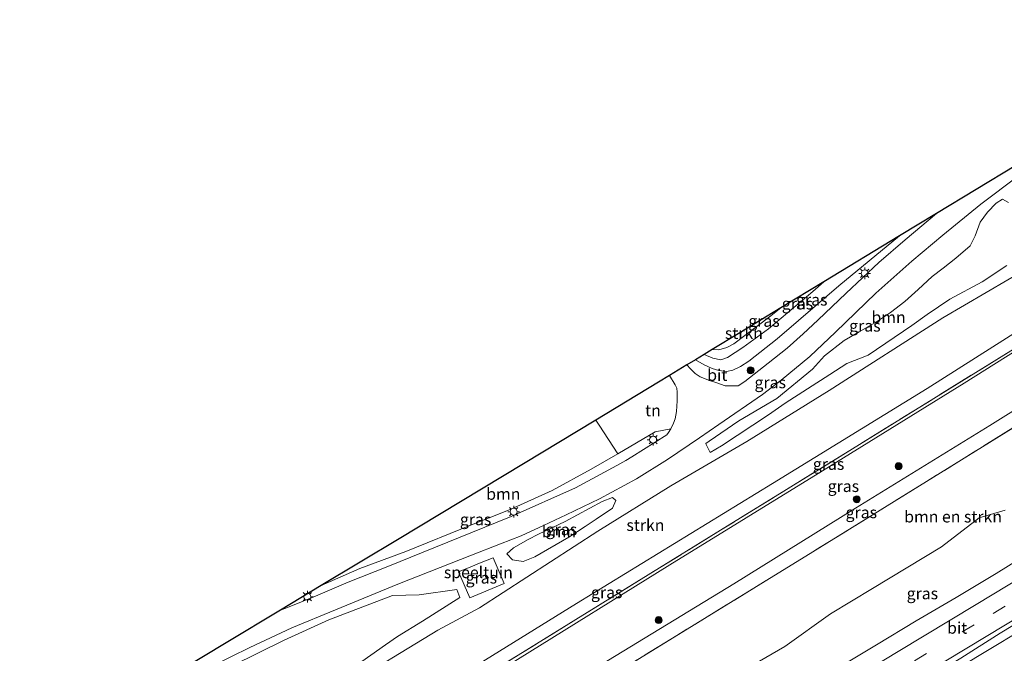
# Model space of a CAD drawing. Units: metres. Extents: x 192217 to 199317, y 493749 to 500001.
# Drawn here: x 193533 to 193745, y 494570 to 494707 of the extents above; entities that cross this region are included whole.
import ezdxf
from ezdxf.enums import TextEntityAlignment as Align

# ---------------------------------------------------------------- set-up
doc = ezdxf.new("R2010")
doc.units = ezdxf.units.M
doc.linetypes.add('IE-TERREINAFSCHEIDING', pattern=[10, 8, -2])
doc.linetypes.add('VW-3-9_STREEP', pattern=[12, 3, -9])
doc.layers.get('0').update_dxf_attribs({"lineweight": 25})
for name, color, linetype, lineweight in [('B-ME-BV-GELEIDECONSTRUCTIE-GELEIDERAIL-L-B1', 213, 'BV-GELEIDERAIL', 18), ('B-ME-GR-BOMENSTRUIKEN-GV-B6', 93, 'Continuous', 18), ('B-ME-GR-BOOM-GV-B6', 93, 'Continuous', 18), ('B-ME-GR-BOOM-S-B1', 93, 'Continuous', 18), ('B-ME-GR-STRUIKEN-GV-B6', 93, 'Continuous', 18), ('B-ME-GW-KRUINLIJN-L-B1', 93, 'Continuous', 18), ('B-ME-GW-TEENLIJN-L-B1', 93, 'Continuous', 18), ('B-ME-IE-GRASLAND-GV-B6', 93, 'Continuous', 18), ('B-ME-IE-GRONDWERKLIJN-GROND_INGERICHT-GV-B6', 253, 'Continuous', 18), ('B-ME-IE-MEUBILAIR_WEGMEUBILAIR-LICHTMAST-S-B1', 8, 'Continuous', 18), ('B-ME-IE-TERREINAFSCHEIDING-DOORGANG-L-B1', 8, 'IE-TERREINAFSCHEIDING-KUNSTMATIG-OPEN', 18), ('B-ME-IE-TERREINAFSCHEIDING-RASTERHEKWERK-L-B1', 8, 'IE-TERREINAFSCHEIDING', 18), ('B-ME-VH-VERH_SOORT-BITUMEN-GV-B6', 8, 'IE-TERREINAFSCHEIDING-NATUURLIJK-HOUTWAL', 18), ('B-ME-VW-MARKERING-39STREEP-015-L-B1', 255, 'VW-3-9_STREEP', 18), ('B-ME-VW-MARKERING-STREEP-015-L-B1', 7, 'Continuous', 18)]:
    doc.layers.add(name, color=color, linetype=linetype, lineweight=lineweight)
doc.layers.add('B-ME-KG-KADASTRAAL-OPNAMEDTMGRENS-L-B1', color=10, linetype='Continuous')
doc.styles.add('NLCS-ISO', font='NLCS-ISO.TTF')
doc.linetypes.add('BV-GELEIDERAIL', pattern='A,10,-3,[108,NLCS.SHX,S=1,R=0,X=0,Y=0],-3', length=16)
doc.linetypes.add('IE-TERREINAFSCHEIDING-KUNSTMATIG-OPEN', pattern='A,7,-1.5,[67,NLCS.SHX,S=0.75,R=0,X=0,Y=0],-1.5', length=10)
doc.linetypes.add('IE-TERREINAFSCHEIDING-NATUURLIJK-HOUTWAL', pattern='A,7,-1.5,[67,NLCS.SHX,S=0.75,R=45,X=0,Y=0],-1.5,7,-1.5,[70,NLCS.SHX,S=0.75,R=0,X=0,Y=0],-1.5', length=20)

# ---------------------------------------------------------------- blocks, each defined once
blk = doc.blocks.new('boom')
h = blk.add_hatch(color=256)
edge = h.paths.add_edge_path()
edge.add_arc((0, 0), 0.75, 0, 360)
blk.add_circle((0, 0), 0.75)
blk = doc.blocks.new('lantaarnpaal')
for p, q in [((-0.75, 0), (-1.25, 0)), ((-0.88, 0.88), (-0.53, 0.53)), ((0, 0.75), (0, 1.25)), ((0.53, 0.53), (0.88, 0.88)), ((0.75, 0), (1.25, 0)), ((-0.53, -0.53), (-0.88, -0.88)), ((0, -0.75), (0, -1.25)), ((0.53, -0.53), (0.88, -0.88))]:
    blk.add_line(p, q)
blk.add_circle((0, 0), 0.75)

msp = doc.modelspace()

# ---------------------------------------------------------------- linework, layer by layer
at = {"layer": 'B-ME-BV-GELEIDECONSTRUCTIE-GELEIDERAIL-L-B1'}
msp.add_polyline3d([(193580.1349, 494473.8396, 10.0367), (193584.8525, 494476.6859, 10.0367), (193593.6297, 494482.0128, 10.0731), (193601.0518, 494486.4806, 10.0685), (193608.2871, 494490.836, 10.064), (193622.5837, 494499.4525, 10.0549), (193637.2648, 494508.3086, 10.0913), (193645.5024, 494513.3333, 10.1186), (193654.3469, 494518.6629, 10.1368), (193664.4358, 494524.7726, 10.1004), (193674.7941, 494531.022, 10.1004), (193685.9943, 494537.8013, 10.1277), (193696.751, 494544.2726, 10.1459), (193713.1123, 494554.1757, 10.1459), (193726.4365, 494562.266, 10.155), (193740.7326, 494570.8721, 10.2005), (193756.9257, 494580.6157, 10.1914)], dxfattribs=at)
at = {"layer": 'B-ME-GR-BOMENSTRUIKEN-GV-B6'}
for points in [[(193560.405, 494504.097, 9.68), (193589.098, 494522.078, 9.766), (193616.574, 494538.712, 9.684), (193642.192, 494554.478, 9.522), (193674.273, 494574.319, 9.288), (193702.001, 494591.339, 9.184), (193727.999, 494607.462, 8.97), (193755.599, 494624.595, 8.984)], [(193744.8854, 494601.2975, 9.015), (193739.3194, 494599.6428, 9.0211), (193731.1961, 494593.3748, 9.0521), (193716.3816, 494584.4211, 9.1277), (193707.2996, 494578.9655, 9.1286), (193697.5115, 494571.9052, 9.1505), (193678.4489, 494560.8977, 9.1314), (193671.9663, 494555.5383, 9.4361), (193660.5094, 494549.4729, 9.6485), (193654.9254, 494546.7772, 9.7312), (193643.1477, 494539.6528, 9.8159), (193634.4432, 494533.1402, 9.7065), (193617.1866, 494524.1704, 9.9383), (193614.192, 494520.909, 10.012), (193606.143, 494515.414, 9.954), (193598.913, 494512.177, 10.028), (193591.753, 494507.371, 9.964), (193581.172, 494501.099, 10.112), (193571.841, 494495.219, 10.248), (193567.813, 494492.623, 10.07), (193560.405, 494504.097, 9.68)]]:
    msp.add_polyline3d(points, dxfattribs=at)
at = {"layer": 'B-ME-GR-BOOM-GV-B6'}
for points in [[(193681.469, 494613.664, 9.009), (193680.63, 494615.432, 8.731), (193680.535, 494615.621, 8.731), (193681.268, 494616.123, 8.731), (193687.604, 494620.48, 8.751), (193695.821, 494625.331, 8.689), (193703.479, 494631.602, 8.691), (193706.058, 494634.498, 8.725), (193710.242, 494637.794, 8.729), (193713.506, 494639.63, 8.717), (193717.216, 494641.812, 8.649), (193720.198, 494643.828, 8.707), (193723.34, 494646.197, 8.685), (193726.206, 494648.778, 8.685), (193729.184, 494651.572, 8.685), (193731.553, 494653.33, 8.709), (193734.252, 494655.524, 8.719), (193737.32, 494658.18, 8.795), (193738.41, 494660.279, 8.697), (193739.486, 494663.259, 8.669), (193741.101, 494665.363, 8.679), (193742.922, 494667.323, 8.695), (193744.327, 494668.206, 8.711), (193745.575, 494667.483, 8.743)], [(193745.217, 494653.942, 8.867), (193739.934, 494650.408, 8.839), (193733.015, 494646.648, 8.715), (193728.132, 494643.4, 8.587), (193724.814, 494641, 8.365), (193715.398, 494634.648, 8.457), (193710.851, 494632.814, 8.485), (193707.152, 494630.445, 8.525), (193697.59, 494624.277, 8.697), (193693.979, 494621.771, 8.781), (193683.912, 494615.136, 8.799), (193681.469, 494613.664, 9.009)], [(193656.88, 494620.648, 8.951), (193657.601, 494619.541, 8.961), (193661.588, 494613.425, 9.021), (193655.88, 494610.073, 9.049), (193647.518, 494605.489, 9.079), (193638.449, 494601.395, 9.091), (193630.182, 494598.126, 9.139), (193616.063, 494592.374, 9.309), (193606.125, 494588.718, 9.145), (193597.82, 494585.035, 9.247), (193614.614, 494595.126, 9.389), (193641.341, 494611.223, 9.052), (193656.88, 494620.648, 8.951)], [(193642.307, 494594.97, 9.012), (193644.57, 494596.075, 8.99), (193650.277, 494598.826, 8.97), (193658.253, 494603.104, 8.964), (193660.488, 494603.995, 8.974), (193661.211, 494603.35, 8.994), (193660.463, 494601.668, 8.938), (193656.992, 494599.335, 8.956), (193654.58, 494597.772, 9.032), (193651.05, 494595.484, 9.086), (193643.768, 494591.211, 9.088), (193641.28, 494590.239, 9.092), (193638.951, 494590.568, 9.036), (193637.788, 494591.847, 8.996), (193639.186, 494593.17, 9.004), (193642.307, 494594.97, 9.012)], [(193536.912, 494539.895, 9.554), (193540.549, 494543.477, 9.544), (193543.604, 494545.596, 9.486), (193546.745, 494548.438, 9.43), (193553.347, 494553.246, 9.412), (193558.303, 494556.597, 9.232), (193561.553, 494558.285, 9.218), (193567.237, 494561.717, 9.424), (193578.716, 494567.763, 9.376), (193589.864, 494573.289, 9.274), (193599.507, 494577.7, 9.172), (193613.191, 494582.92, 9.116), (193618.884, 494583.072, 9.254), (193626.98, 494584.199, 9.28), (193627.685, 494582.511, 9.216), (193619.594, 494577.379, 9.252), (193614.275, 494574.072, 9.282), (193611.705, 494572.324, 9.224), (193597.812, 494562.569, 9.48), (193578.224, 494550.433, 9.606), (193555.847, 494536.239, 9.552), (193544.137, 494528.795, 9.566), (193540.374, 494534.514, 9.69), (193536.912, 494539.895, 9.554)]]:
    msp.add_polyline3d(points, dxfattribs=at)
at = {"layer": 'B-ME-GR-STRUIKEN-GV-B6'}
for points in [[(193745.48, 494650.807, 9.16), (193760.325, 494659.48, 9.35), (193765.912, 494651.204, 15.004), (193762.19, 494649.127, 14.944), (193728.103, 494627.484, 14.93), (193694.86, 494607.029, 15.008), (193652.707, 494581.162, 14.974), (193608.544, 494553.797, 15.026), (193572.22, 494531.568, 14.992), (193550.981, 494518.458, 14.954), (193545.186, 494527.31, 9.602), (193571.112, 494543.33, 9.592), (193602.229, 494562.854, 9.378), (193622.945, 494575.442, 9.028), (193631.848, 494580.265, 9.162), (193657.345, 494596.731, 8.882), (193673.014, 494606.495, 8.962), (193689.341, 494616.017, 9.07), (193707.009, 494626.992, 8.788), (193731.492, 494642.662, 8.73), (193745.48, 494650.807, 9.16)], [(193694.213, 494642.869, 10.067), (193686.535, 494637.059, 10.135), (193685.06, 494636.242, 10.107), (193683.316, 494635.752, 10.083), (193681.859, 494635.811, 9.587), (193687.856, 494639.446, 9.351), (193696.688, 494644.807, 10.079), (193694.213, 494642.869, 10.067)]]:
    msp.add_polyline3d(points, dxfattribs=at)
at = {"layer": 'B-ME-GW-KRUINLIJN-L-B1'}
for p, q in [((193705.867, 494650.365, 10.033), (193703.501, 494648.317, 10.038)), ((193696.688, 494644.807, 10.079), (193694.213, 494642.869, 10.067)), ((193683.316, 494635.752, 10.083), (193681.859, 494635.811, 9.587)), ((193680.206, 494634.795, 9.615), (193682.03, 494634, 9.903))]:
    msp.add_line(p, q, dxfattribs=at)
for points in [[(193552.946, 494515.583, 15.076), (193557.872, 494518.549, 15.036), (193588.826, 494537.549, 14.934), (193611.426, 494551.442, 14.94), (193640.031, 494569.17, 14.93), (193672.812, 494589.521, 14.974), (193705.578, 494609.724, 14.974), (193736.072, 494628.62, 14.998), (193767.739, 494648.5, 15.066), (193791.258, 494662.905, 15.164), (193827.68, 494685.671, 15.172), (193861.231, 494706.381, 15.202)], [(193550.981, 494518.458, 14.954), (193572.22, 494531.568, 14.992), (193608.544, 494553.797, 15.026), (193652.707, 494581.162, 14.974), (193694.86, 494607.029, 15.008), (193728.103, 494627.484, 14.93), (193762.19, 494649.127, 14.944), (193765.912, 494651.204, 15.004)], [(193682.03, 494634, 9.903), (193683.748, 494633.582, 10.095), (193685.162, 494634.108, 10.097), (193688.456, 494636.243, 10.089), (193694.03, 494640.272, 10.089), (193703.501, 494648.317, 10.038)], [(193694.213, 494642.869, 10.067), (193686.535, 494637.059, 10.135), (193685.06, 494636.242, 10.107), (193683.316, 494635.752, 10.083)]]:
    msp.add_polyline3d(points, dxfattribs=at)
at = {"layer": 'B-ME-GW-TEENLIJN-L-B1'}
for p, q in [((193722.192, 494660.275, 8.697), (193709.123, 494649.551, 8.699)), ((193678.305, 494633.646, 8.701), (193680.17, 494632.572, 8.763))]:
    msp.add_line(p, q, dxfattribs=at)
for points in [[(193867.256, 494697.478, 9.578), (193854.015, 494689.038, 9.528), (193837.627, 494678.836, 9.532), (193819.289, 494667.649, 9.272), (193797.93, 494654.421, 9.056), (193776.768, 494640.931, 8.952), (193767.856, 494635.908, 9.13), (193741.607, 494619.483, 8.794), (193712.71, 494601.732, 8.87), (193686.547, 494585.392, 9.112), (193633.949, 494553.341, 9.534), (193608.435, 494537.504, 9.696), (193558.793, 494506.478, 9.792)], [(193745.48, 494650.807, 9.16), (193731.492, 494642.662, 8.73), (193707.009, 494626.992, 8.788), (193689.341, 494616.017, 9.07), (193673.014, 494606.495, 8.962), (193657.345, 494596.731, 8.882), (193631.848, 494580.265, 9.162), (193622.945, 494575.442, 9.028), (193602.229, 494562.854, 9.378), (193571.112, 494543.33, 9.592), (193545.186, 494527.31, 9.602)], [(193709.123, 494649.551, 8.699), (193695.856, 494638.143, 8.777), (193689.74, 494633.316, 8.755), (193687.975, 494632.172, 8.761), (193686.338, 494631.39, 8.769), (193684.967, 494631.142, 8.773), (193683.356, 494631.351, 8.775), (193681.878, 494631.785, 8.773), (193680.17, 494632.572, 8.763)]]:
    msp.add_polyline3d(points, dxfattribs=at)
at = {"layer": 'B-ME-IE-GRASLAND-GV-B6'}
for points in [[(193574.333, 494567.684, 9.125), (193582.481, 494571.739, 9.129), (193591.545, 494575.97, 9.157), (193600.895, 494579.801, 9.067), (193614.299, 494585.369, 8.971), (193630.155, 494591.578, 8.975), (193636.415, 494593.992, 8.897), (193640.845, 494595.749, 8.897), (193645.605, 494597.942, 8.895), (193650.541, 494600.25, 8.893), (193657.638, 494603.734, 8.831), (193665.646, 494608.005, 8.817), (193672.279, 494612.164, 8.823), (193679.166, 494616.869, 8.824), (193683.356, 494619.731, 8.825), (193692.701, 494626.149, 8.731), (193696.733, 494629.208, 8.745), (193702.886, 494634.364, 8.729), (193708.405, 494639.555, 8.731), (193717.108, 494647.951, 8.765), (193724.845, 494654.83, 8.749), (193731.477, 494660.408, 8.769), (193739.678, 494667.087, 8.763), (193747.775, 494673.196, 8.773)], [(193745.575, 494667.483, 8.743), (193744.327, 494668.206, 8.711), (193742.922, 494667.323, 8.695), (193741.101, 494665.363, 8.679), (193739.486, 494663.259, 8.669), (193738.41, 494660.279, 8.697), (193737.32, 494658.18, 8.795), (193734.252, 494655.524, 8.719), (193731.553, 494653.33, 8.709), (193729.184, 494651.572, 8.685), (193726.206, 494648.778, 8.685), (193723.34, 494646.197, 8.685), (193720.198, 494643.828, 8.707), (193717.216, 494641.812, 8.649), (193713.506, 494639.63, 8.717), (193710.242, 494637.794, 8.729), (193706.058, 494634.498, 8.725), (193703.479, 494631.602, 8.691), (193695.821, 494625.331, 8.689), (193687.604, 494620.48, 8.751), (193681.268, 494616.123, 8.731), (193680.535, 494615.621, 8.731), (193680.63, 494615.432, 8.731), (193681.469, 494613.664, 9.009)], [(193678.305, 494633.646, 8.701), (193680.17, 494632.572, 8.763), (193681.878, 494631.785, 8.773), (193683.356, 494631.351, 8.775), (193684.967, 494631.142, 8.773), (193686.338, 494631.39, 8.769), (193687.975, 494632.172, 8.761), (193689.74, 494633.316, 8.755), (193695.856, 494638.143, 8.777), (193709.123, 494649.551, 8.699), (193722.192, 494660.275, 8.697), (193730.129, 494665.084, 8.703), (193723.356, 494659.421, 8.735), (193717.707, 494654.563, 8.747), (193710.686, 494647.953, 8.777), (193704.615, 494642.153, 8.747), (193701.44, 494639.233, 8.739), (193697.99, 494636.135, 8.709), (193693.911, 494632.935, 8.725), (193688.895, 494628.988, 8.745), (193687.477, 494628.041, 8.759), (193686.64, 494628, 8.765), (193684.702, 494628.025, 8.745), (193682.864, 494628.671, 8.755), (193681.327, 494629.151, 8.741), (193679.348, 494629.93, 8.723), (193678.211, 494630.696, 8.693), (193677.199, 494631.655, 8.695), (193676.479, 494632.553, 8.687), (193678.305, 494633.646, 8.701)], [(193678.305, 494633.646, 8.701), (193680.206, 494634.795, 9.615), (193682.03, 494634, 9.903), (193683.748, 494633.582, 10.095), (193685.162, 494634.108, 10.097), (193688.456, 494636.243, 10.089), (193694.03, 494640.272, 10.089), (193703.501, 494648.317, 10.038), (193705.867, 494650.365, 10.033), (193722.192, 494660.275, 8.697), (193709.123, 494649.551, 8.699), (193695.856, 494638.143, 8.777), (193689.74, 494633.316, 8.755), (193687.975, 494632.172, 8.761), (193686.338, 494631.39, 8.769), (193684.967, 494631.142, 8.773), (193683.356, 494631.351, 8.775), (193681.878, 494631.785, 8.773), (193680.17, 494632.572, 8.763), (193678.305, 494633.646, 8.701)], [(193681.469, 494613.664, 9.009), (193683.912, 494615.136, 8.799), (193693.979, 494621.771, 8.781), (193697.59, 494624.277, 8.697), (193707.152, 494630.445, 8.525), (193710.851, 494632.814, 8.485), (193715.398, 494634.648, 8.457), (193724.814, 494641, 8.365), (193728.132, 494643.4, 8.587), (193733.015, 494646.648, 8.715), (193739.934, 494650.408, 8.839), (193745.217, 494653.942, 8.867)], [(193550.981, 494518.458, 14.954), (193572.22, 494531.568, 14.992), (193608.544, 494553.797, 15.026), (193652.707, 494581.162, 14.974), (193694.86, 494607.029, 15.008), (193728.103, 494627.484, 14.93), (193762.19, 494649.127, 14.944), (193765.912, 494651.204, 15.004), (193767.463, 494648.896, 15.068), (193746.096, 494635.551, 15.074), (193712.029, 494614.479, 15.104), (193683.666, 494596.935, 15.086), (193652.597, 494577.722, 15.11), (193624.764, 494560.521, 15.048), (193587.574, 494537.563, 15.05), (193552.599, 494515.958, 15.01), (193550.981, 494518.458, 14.954)], [(193745.48, 494650.807, 9.16), (193731.492, 494642.662, 8.73), (193707.009, 494626.992, 8.788), (193689.341, 494616.017, 9.07), (193673.014, 494606.495, 8.962), (193657.345, 494596.731, 8.882), (193631.848, 494580.265, 9.162), (193622.945, 494575.442, 9.028), (193602.229, 494562.854, 9.378)], [(193694.213, 494642.869, 10.067), (193696.688, 494644.807, 10.079), (193705.867, 494650.365, 10.033), (193703.501, 494648.317, 10.038), (193694.03, 494640.272, 10.089), (193688.456, 494636.243, 10.089), (193685.162, 494634.108, 10.097), (193683.748, 494633.582, 10.095), (193682.03, 494634, 9.903), (193680.206, 494634.795, 9.615), (193681.859, 494635.811, 9.587), (193683.316, 494635.752, 10.083), (193685.06, 494636.242, 10.107), (193686.535, 494637.059, 10.135), (193694.213, 494642.869, 10.067)], [(193767.739, 494648.5, 15.066), (193736.072, 494628.62, 14.998), (193705.578, 494609.724, 14.974), (193672.812, 494589.521, 14.974), (193640.031, 494569.17, 14.93), (193611.426, 494551.442, 14.94), (193588.826, 494537.549, 14.934), (193557.872, 494518.549, 15.036), (193552.946, 494515.583, 15.076), (193552.599, 494515.958, 15.01), (193587.574, 494537.563, 15.05), (193624.764, 494560.521, 15.048), (193652.597, 494577.722, 15.11), (193683.666, 494596.935, 15.086), (193712.029, 494614.479, 15.104), (193746.096, 494635.551, 15.074)], [(193558.793, 494506.478, 9.792), (193552.946, 494515.583, 15.076), (193557.872, 494518.549, 15.036), (193588.826, 494537.549, 14.934), (193611.426, 494551.442, 14.94), (193640.031, 494569.17, 14.93), (193672.812, 494589.521, 14.974), (193705.578, 494609.724, 14.974), (193736.072, 494628.62, 14.998), (193767.739, 494648.5, 15.066)], [(193767.856, 494635.908, 9.13), (193741.607, 494619.483, 8.794), (193712.71, 494601.732, 8.87), (193686.547, 494585.392, 9.112), (193633.949, 494553.341, 9.534), (193608.435, 494537.504, 9.696), (193558.793, 494506.478, 9.792)], [(193560.405, 494504.097, 9.68), (193558.793, 494506.478, 9.792), (193608.435, 494537.504, 9.696), (193633.949, 494553.341, 9.534), (193686.547, 494585.392, 9.112), (193712.71, 494601.732, 8.87), (193741.607, 494619.483, 8.794), (193767.856, 494635.908, 9.13)], [(193755.599, 494624.595, 8.984), (193727.999, 494607.462, 8.97), (193702.001, 494591.339, 9.184), (193674.273, 494574.319, 9.288), (193642.192, 494554.478, 9.522), (193616.574, 494538.712, 9.684), (193589.098, 494522.078, 9.766), (193560.405, 494504.097, 9.68)], [(193673, 494618.8, 8.809), (193672.471, 494617.983, 8.815), (193672.147, 494617.495, 8.811), (193664.645, 494612.745, 8.809), (193663.325, 494611.946, 8.809), (193661.426, 494610.881, 8.809), (193652.517, 494606.111, 8.863), (193638.689, 494599.908, 8.861), (193630.01, 494596.372, 8.965), (193612.184, 494589.164, 9.037), (193603.624, 494585.789, 9.031), (193596.65, 494582.801, 9.075), (193590.636, 494580.352, 9.099), (193589.083, 494579.75, 9.076), (193597.82, 494585.035, 9.247), (193606.125, 494588.718, 9.145), (193616.063, 494592.374, 9.309), (193630.182, 494598.126, 9.139), (193638.449, 494601.395, 9.091), (193647.518, 494605.489, 9.079), (193655.88, 494610.073, 9.049), (193661.588, 494613.425, 9.021), (193669.615, 494618.138, 8.981), (193673, 494618.8, 8.809)], [(193642.307, 494594.97, 9.012), (193639.186, 494593.17, 9.004), (193637.788, 494591.847, 8.996), (193638.951, 494590.568, 9.036), (193641.28, 494590.239, 9.092), (193643.768, 494591.211, 9.088), (193651.05, 494595.484, 9.086), (193654.58, 494597.772, 9.032), (193656.992, 494599.335, 8.956), (193660.463, 494601.668, 8.938), (193661.211, 494603.35, 8.994), (193660.488, 494603.995, 8.974), (193658.253, 494603.104, 8.964), (193650.277, 494598.826, 8.97), (193644.57, 494596.075, 8.99), (193642.307, 494594.97, 9.012)], [(193680.901, 494555.114, 9.026), (193674.629, 494554.782, 9.392), (193671.178, 494553.492, 9.462), (193660.811, 494547.275, 9.73), (193645.569, 494539.904, 9.88), (193634.942, 494532.628, 9.71), (193619.921, 494523.368, 9.938), (193614.192, 494520.909, 10.012), (193617.1866, 494524.1704, 9.9383), (193634.4432, 494533.1402, 9.7065), (193643.1477, 494539.6528, 9.8159), (193654.9254, 494546.7772, 9.7312), (193660.5094, 494549.4729, 9.6485), (193671.9663, 494555.5383, 9.4361), (193678.4489, 494560.8977, 9.1314), (193697.5115, 494571.9052, 9.1505), (193707.2996, 494578.9655, 9.1286), (193716.3816, 494584.4211, 9.1277), (193731.1961, 494593.3748, 9.0521), (193739.3194, 494599.6428, 9.0211), (193744.8854, 494601.2975, 9.015)], [(193751.4458, 494592.9251, 9.3185), (193742.9313, 494587.6796, 9.3232), (193734.372, 494582.5083, 9.3126), (193725.7283, 494577.4779, 9.2781), (193717.1859, 494572.2782, 9.2806), (193708.6161, 494567.1263, 9.2685)], [(193630.374, 494589.252, 9.1), (193627.356, 494588.029, 9.086), (193629.771, 494582.411, 9.126), (193637.194, 494585.522, 9.036), (193634.81, 494591.049, 9.12), (193631.518, 494589.715, 9.105), (193630.374, 494589.252, 9.1)], [(193597.812, 494562.569, 9.48), (193611.705, 494572.324, 9.224), (193614.275, 494574.072, 9.282), (193619.594, 494577.379, 9.252), (193627.685, 494582.511, 9.216), (193626.98, 494584.199, 9.28), (193618.884, 494583.072, 9.254), (193613.191, 494582.92, 9.116), (193599.507, 494577.7, 9.172), (193589.864, 494573.289, 9.274), (193578.716, 494567.763, 9.376)], [(193579.1141, 494475.3905, 9.4037), (193581.801, 494476.9713, 9.3902), (193589.72, 494481.7011, 9.3937), (193598.3, 494486.8375, 9.3937), (193606.9107, 494491.9237, 9.3905), (193615.4872, 494497.0663, 9.389), (193624.0706, 494502.1973, 9.3953), (193632.5925, 494507.4302, 9.4194), (193641.1299, 494512.6376, 9.4618), (193649.7251, 494517.7493, 9.4571), (193658.2792, 494522.9281, 9.4477), (193666.8394, 494528.098, 9.4524), (193675.3874, 494533.288, 9.4748), (193683.9805, 494538.4029, 9.4562), (193692.5187, 494543.6085, 9.4648), (193701.0602, 494548.8087, 9.4735), (193709.6481, 494553.933, 9.4894), (193718.1997, 494559.1163, 9.4917), (193726.7603, 494564.2791, 9.5023), (193735.3215, 494569.4469, 9.4823), (193743.7854, 494574.7778, 9.5592), (193752.3126, 494580.003, 9.5669)]]:
    msp.add_polyline3d(points, dxfattribs=at)
at = {"layer": 'B-ME-IE-GRONDWERKLIJN-GROND_INGERICHT-GV-B6'}
for points in [[(193656.88, 494620.648, 8.951), (193670.369, 494628.833, 8.79), (193672.75, 494630.277, 8.623), (193673.966, 494628.224, 8.689), (193674.287, 494627.513, 8.695), (193674.353, 494626.637, 8.705), (193674.401, 494624.803, 8.749), (193674.248, 494622.503, 8.773), (193673.916, 494620.953, 8.787), (193673.548, 494620.018, 8.803), (193673, 494618.8, 8.809), (193669.615, 494618.138, 8.981), (193661.588, 494613.425, 9.021), (193657.601, 494619.541, 8.961), (193656.88, 494620.648, 8.951)], [(193630.374, 494589.252, 9.1), (193631.518, 494589.715, 9.105), (193634.81, 494591.049, 9.12), (193637.194, 494585.522, 9.036), (193629.771, 494582.411, 9.126), (193627.356, 494588.029, 9.086), (193630.374, 494589.252, 9.1)]]:
    msp.add_polyline3d(points, dxfattribs=at)
at = {"layer": 'B-ME-IE-TERREINAFSCHEIDING-DOORGANG-L-B1'}
msp.add_line((193631.518, 494589.715, 9.105), (193630.374, 494589.252, 9.1), dxfattribs=at)
at = {"layer": 'B-ME-IE-TERREINAFSCHEIDING-RASTERHEKWERK-L-B1'}
msp.add_line((193634.81, 494591.049, 9.12), (193631.518, 494589.715, 9.105), dxfattribs=at)
for points in [[(193860.91, 494706.805, 15.194), (193847.568, 494698.521, 15.26), (193813.567, 494677.518, 15.242), (193780.661, 494657.059, 15.116), (193767.463, 494648.896, 15.068), (193746.096, 494635.551, 15.074), (193712.029, 494614.479, 15.104), (193683.666, 494596.935, 15.086), (193652.597, 494577.722, 15.11), (193624.764, 494560.521, 15.048), (193587.574, 494537.563, 15.05), (193552.599, 494515.958, 15.01)], [(193869.113, 494694.978, 9.776), (193842.689, 494678.607, 9.738), (193822.717, 494666.333, 9.556), (193803.108, 494654.184, 9.108), (193783.932, 494642.314, 8.946), (193755.599, 494624.595, 8.984), (193727.999, 494607.462, 8.97), (193702.001, 494591.339, 9.184), (193674.273, 494574.319, 9.288), (193642.192, 494554.478, 9.522), (193616.574, 494538.712, 9.684), (193589.098, 494522.078, 9.766), (193560.405, 494504.097, 9.68)], [(193630.374, 494589.252, 9.1), (193627.356, 494588.029, 9.086), (193629.771, 494582.411, 9.126), (193637.194, 494585.522, 9.036), (193634.81, 494591.049, 9.12)]]:
    msp.add_polyline3d(points, dxfattribs=at)
at = {"layer": 'B-ME-KG-KADASTRAAL-OPNAMEDTMGRENS-L-B1'}
msp.add_polyline3d([(193747.175, 494675.425, 8.773), (193730.129, 494665.084, 8.703), (193722.192, 494660.275, 8.697), (193705.867, 494650.365, 10.033), (193696.688, 494644.807, 10.079), (193687.856, 494639.446, 9.351), (193681.859, 494635.811, 9.587), (193680.206, 494634.795, 9.615), (193678.305, 494633.646, 8.701), (193676.479, 494632.553, 8.687), (193672.75, 494630.277, 8.623), (193670.369, 494628.833, 8.79), (193656.88, 494620.648, 8.951), (193641.341, 494611.223, 9.052), (193614.614, 494595.126, 9.389), (193597.82, 494585.035, 9.247), (193589.083, 494579.75, 9.076), (193577.45, 494572.744, 9.131), (193557.561, 494560.766, 9.236), (193544.304, 494552.796, 9.208), (193533.036, 494545.995, 9.334)], dxfattribs=at)
at = {"layer": 'B-ME-VH-VERH_SOORT-BITUMEN-GV-B6'}
for points in [[(193557.561, 494560.766, 9.236), (193577.45, 494572.744, 9.131), (193589.083, 494579.75, 9.076), (193590.636, 494580.352, 9.099), (193596.65, 494582.801, 9.075), (193603.624, 494585.789, 9.031), (193612.184, 494589.164, 9.037), (193630.01, 494596.372, 8.965), (193638.689, 494599.908, 8.861), (193652.517, 494606.111, 8.863), (193661.426, 494610.881, 8.809), (193663.325, 494611.946, 8.809), (193664.645, 494612.745, 8.809), (193672.147, 494617.495, 8.811), (193672.471, 494617.983, 8.815), (193673, 494618.8, 8.809), (193673.548, 494620.018, 8.803), (193673.916, 494620.953, 8.787), (193674.248, 494622.503, 8.773), (193674.401, 494624.803, 8.749), (193674.353, 494626.637, 8.705), (193674.287, 494627.513, 8.695), (193673.966, 494628.224, 8.689), (193672.75, 494630.277, 8.623), (193676.479, 494632.553, 8.687), (193677.199, 494631.655, 8.695), (193678.211, 494630.696, 8.693), (193679.348, 494629.93, 8.723), (193681.327, 494629.151, 8.741), (193682.864, 494628.671, 8.755), (193684.702, 494628.025, 8.745), (193686.64, 494628, 8.765), (193687.477, 494628.041, 8.759), (193688.895, 494628.988, 8.745), (193693.911, 494632.935, 8.725), (193697.99, 494636.135, 8.709), (193701.44, 494639.233, 8.739), (193704.615, 494642.153, 8.747), (193710.686, 494647.953, 8.777), (193717.707, 494654.563, 8.747), (193723.356, 494659.421, 8.735), (193730.129, 494665.084, 8.703), (193747.175, 494675.425, 8.773)], [(193747.775, 494673.196, 8.773), (193739.678, 494667.087, 8.763), (193731.477, 494660.408, 8.769), (193724.845, 494654.83, 8.749), (193717.108, 494647.951, 8.765), (193708.405, 494639.555, 8.731), (193702.886, 494634.364, 8.729), (193696.733, 494629.208, 8.745), (193692.701, 494626.149, 8.731), (193683.356, 494619.731, 8.825), (193679.166, 494616.869, 8.824), (193672.279, 494612.164, 8.823), (193665.646, 494608.005, 8.817), (193657.638, 494603.734, 8.831), (193650.541, 494600.25, 8.893), (193645.605, 494597.942, 8.895), (193640.845, 494595.749, 8.897), (193636.415, 494593.992, 8.897), (193630.155, 494591.578, 8.975), (193614.299, 494585.369, 8.971), (193600.895, 494579.801, 9.067), (193591.545, 494575.97, 9.157), (193582.481, 494571.739, 9.129), (193574.333, 494567.684, 9.125)], [(193708.6161, 494567.1263, 9.2685), (193717.1859, 494572.2782, 9.2806), (193725.7283, 494577.4779, 9.2781), (193734.372, 494582.5083, 9.3126), (193742.9313, 494587.6796, 9.3232), (193751.4458, 494592.9251, 9.3185)], [(193752.3126, 494580.003, 9.5669), (193743.7854, 494574.7778, 9.5592), (193735.3215, 494569.4469, 9.4823)]]:
    msp.add_polyline3d(points, dxfattribs=at)
at = {"layer": 'B-ME-VW-MARKERING-39STREEP-015-L-B1'}
msp.add_polyline3d([(193576.7185, 494479.03, 9.377), (193589.744, 494486.91, 9.3901), (193606.8449, 494497.2275, 9.3972), (193623.9379, 494507.5252, 9.4181), (193640.9961, 494517.8381, 9.4307), (193657.7131, 494527.9698, 9.4391), (193674.6507, 494538.2054, 9.4516), (193691.5395, 494548.4259, 9.4598), (193708.6158, 494558.751, 9.4776), (193725.3775, 494568.8713, 9.4989), (193742.2789, 494579.0709, 9.5202), (193759.3256, 494589.3778, 9.5327), (193775.8831, 494599.4302, 9.5479), (193792.7572, 494609.6469, 9.5636), (193809.3128, 494619.6591, 9.5812), (193826.0394, 494629.7805, 9.6085), (193842.7352, 494639.8854, 9.6209), (193859.7927, 494650.2137, 9.6395), (193876.6974, 494660.4596, 9.6583), (193887.5346, 494667.0233, 9.677)], dxfattribs=at)
at = {"layer": 'B-ME-VW-MARKERING-STREEP-015-L-B1'}
for points in [[(193885.5769, 494669.9353, 9.5964), (193868.6125, 494659.6344, 9.57), (193851.7819, 494649.4281, 9.5524), (193835.0933, 494639.3344, 9.5366), (193818.2469, 494629.1394, 9.5218), (193801.4593, 494618.9772, 9.4955), (193784.7327, 494608.8547, 9.4875), (193772.165, 494601.2515, 9.4682), (193755.4804, 494591.1279, 9.4597), (193738.6384, 494580.942, 9.4491), (193721.8923, 494570.8517, 9.4285), (193705.1452, 494560.7223, 9.4007), (193688.4516, 494550.6232, 9.3851), (193671.7734, 494540.5515, 9.3758), (193654.9383, 494530.3657, 9.3753), (193638.2691, 494520.2566, 9.3548), (193621.5775, 494510.1767, 9.3441), (193604.8719, 494500.1078, 9.3173), (193588.1559, 494490.0626, 9.2977), (193574.7908, 494481.9587, 9.294)], [(193578.6144, 494476.1496, 9.4554), (193593.6952, 494485.2647, 9.4572), (193610.4392, 494495.3626, 9.4645), (193627.2644, 494505.496, 9.4773), (193643.9865, 494515.6152, 9.5105), (193660.8539, 494525.8297, 9.5103), (193677.5406, 494535.9171, 9.5265), (193694.6066, 494546.2164, 9.5246), (193711.2584, 494556.2966, 9.5436), (193727.9474, 494566.374, 9.5608), (193744.915, 494576.6054, 9.5837), (193761.7576, 494586.8059, 9.6016), (193778.5729, 494597.0095, 9.6268), (193795.3686, 494607.1974, 9.6419), (193812.1967, 494617.3715, 9.6639), (193828.1943, 494627.0634, 9.6773), (193842.0618, 494635.4385, 9.6949), (193858.9888, 494645.68, 9.7068), (193875.6888, 494655.8096, 9.7288), (193889.4606, 494664.1585, 9.7477)]]:
    msp.add_polyline3d(points, dxfattribs=at)

# ---------------------------------------------------------------- block references
at = {"layer": 'B-ME-GR-BOOM-S-B1', "rotation": 90}
for p in [(193690.15, 494631.354, 9.147), (193721.968, 494610.737, 10.213), (193712.963, 494603.622, 9.459), (193670.394, 494577.624, 9.929)]:
    msp.add_blockref('boom', p, dxfattribs=at)
at = {"layer": 'B-ME-IE-MEUBILAIR_WEGMEUBILAIR-LICHTMAST-S-B1', "rotation": 90}
for p in [(193714.692, 494652.213, 8.687), (193669.204, 494616.436, 8.807), (193639.234, 494600.941, 9.003), (193594.879, 494582.641, 9.175)]:
    msp.add_blockref('lantaarnpaal', p, dxfattribs=at)

# ---------------------------------------------------------------- texts
at = {"layer": 'B-ME-GR-BOMENSTRUIKEN-GV-B6', "ltscale": 0.2, "style": 'NLCS-ISO'}
msp.add_text('bmn en strkn', height=2.5, dxfattribs=at).set_placement((193733.6837, 494599.8732), align=Align.MIDDLE_CENTER)
at = {"layer": 'B-ME-GR-BOOM-GV-B6', "ltscale": 0.2, "style": 'NLCS-ISO'}
for p in [(193719.8086, 494642.7774), (193636.9955, 494604.7555), (193648.9669, 494596.6615)]:
    msp.add_text('bmn', height=2.5, dxfattribs=at).set_placement(p, align=Align.MIDDLE_CENTER)
at = {"layer": 'B-ME-GR-STRUIKEN-GV-B6', "ltscale": 0.2, "style": 'NLCS-ISO'}
for p in [(193688.7175, 494639.3569), (193667.5392, 494598.0486)]:
    msp.add_text('strkn', height=2.5, dxfattribs=at).set_placement(p, align=Align.MIDDLE_CENTER)
at = {"layer": 'B-ME-IE-GRASLAND-GV-B6', "ltscale": 0.2, "style": 'NLCS-ISO'}
for p in [(193700.2485, 494645.7085), (193703.304, 494646.542), (193693.0365, 494641.9735), (193714.7205, 494640.935), (193694.378, 494628.753), (193706.915, 494611.194), (193710.101, 494606.4295), (193631.0415, 494599.275), (193713.953, 494600.7875), (193649.4995, 494597.117), (193632.275, 494586.73), (193659.222, 494583.581), (193727.0813, 494583.3471)]:
    msp.add_text('gras', height=2.5, dxfattribs=at).set_placement(p, align=Align.MIDDLE_CENTER)
at = {"layer": 'B-ME-IE-GRONDWERKLIJN-GROND_INGERICHT-GV-B6', "ltscale": 0.2, "style": 'NLCS-ISO'}
for s, p in [('tn', (193669.1601, 494622.7307)), ('speeltuin', (193631.6281, 494587.89))]:
    msp.add_text(s, height=2.5, dxfattribs=at).set_placement(p, align=Align.MIDDLE_CENTER)
at = {"layer": 'B-ME-VH-VERH_SOORT-BITUMEN-GV-B6', "ltscale": 0.2, "style": 'NLCS-ISO'}
for p in [(193682.9924, 494630.338), (193734.5636, 494575.9406)]:
    msp.add_text('bit', height=2.5, dxfattribs=at).set_placement(p, align=Align.MIDDLE_CENTER)

doc.saveas('drawing.dxf')
